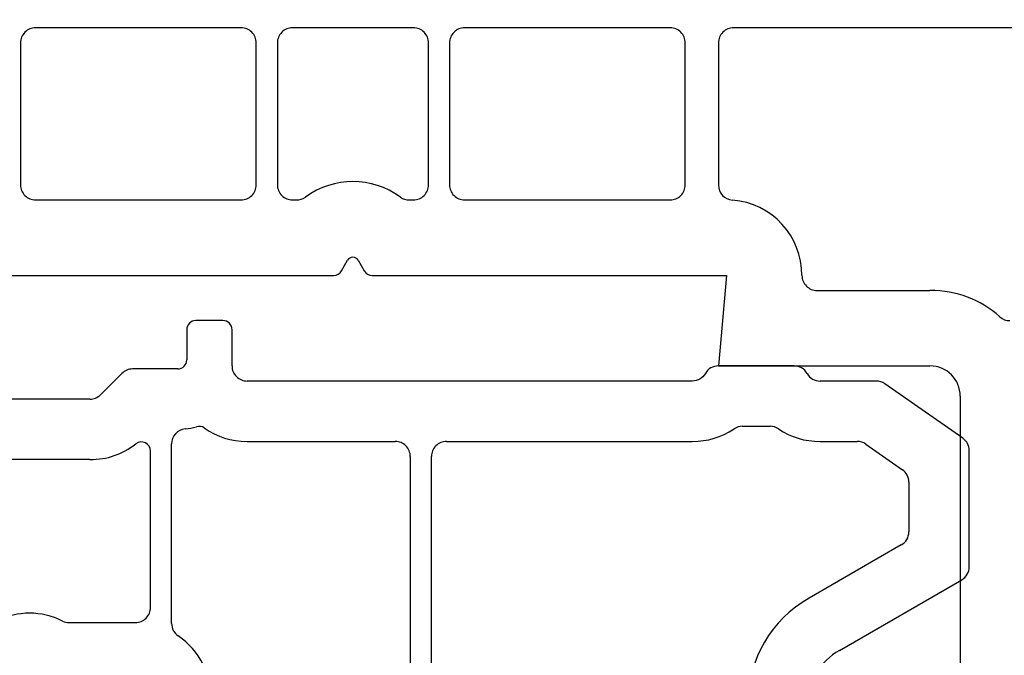
# Model space of a CAD drawing. Units: millimetres. Extents: x 154 to 1977, y 15 to 654.
# Drawn here: x 1169 to 1201, y 290 to 311 of the extents above; entities that cross this region are included whole.
import ezdxf

# ---------------------------------------------------------------- set-up
doc = ezdxf.new("R2010")
doc.units = ezdxf.units.MM
doc.layers.add('cotes', color=150, linetype='Continuous')
doc.layers.add('profiles pvc', color=7, linetype='Continuous')
doc.styles.get("Standard").update_dxf_attribs({"font": 'arial.ttf'})
doc.dimstyles.new('Annotatif', dxfattribs={"dimscale": 0, "dimtxt": 2.5, "dimasz": 2.5, "dimexe": 1.25, "dimexo": 0.625, "dimtad": 1, "dimdec": 0, "dimtxsty": 'Standard', "dimcen": 2.5, "dimadec": 0, "dimazin": 0, "dimtfac": 1, "dimtdec": 0, "dimtmove": 0, "dimatfit": 3, "dimfxl": 1, "dimarcsym": 0})

# ---------------------------------------------------------------- blocks, each defined once
blk = doc.blocks.new('*D6')
at = {"layer": 'cotes', "color": 0, "lineweight": -2}
for p, q in [((1201.768, 404.438), (1239.699, 404.438)), ((1238.449, 401.938), (1238.449, 281.937)), ((1211.973, 279.437), (1239.699, 279.437))]:
    blk.add_line(p, q, dxfattribs=at)
at = {"layer": 'cotes', "color": 0}
for points in [[(1238.032, 401.938), (1238.865, 401.938), (1238.449, 404.438)], [(1238.032, 281.937), (1238.865, 281.937), (1238.449, 279.437)]]:
    blk.add_solid(points, dxfattribs=at)
at = {"layer": 'Defpoints', "color": 0}
for p in [(1201.143, 404.438), (1211.348, 279.437), (1238.449, 279.437)]:
    blk.add_point(p, dxfattribs=at)
at = {"layer": 'cotes', "color": 0, "insert": (1236.547, 341.938), "char_height": 2.5, "attachment_point": 5, "rotation": 90}
blk.add_mtext('125', dxfattribs=at)

msp = doc.modelspace()

# ---------------------------------------------------------------- linework, layer by layer
at = {"layer": 'profiles pvc'}
for points in [[(1176.048, 310.637), (1169.247, 310.637)], [(1181.748, 310.637), (1177.748, 310.637)], [(1190.248, 310.637), (1183.447, 310.637)], [(1202.648, 310.637), (1192.348, 310.637)], [(1168.747, 310.137), (1168.747, 305.437)], [(1176.548, 305.437), (1176.548, 310.137)], [(1177.248, 310.138), (1177.248, 305.437)], [(1182.248, 305.437), (1182.248, 310.138)], [(1182.947, 310.137), (1182.947, 305.437)], [(1190.748, 305.437), (1190.748, 310.137)], [(1191.848, 310.137), (1191.848, 305.428)], [(1169.247, 304.937), (1176.048, 304.937)], [(1177.748, 304.937), (1177.882, 304.937)], [(1181.613, 304.937), (1181.748, 304.937)], [(1183.447, 304.937), (1190.248, 304.937)], [(1179.372, 302.587), (1179.574, 302.937)], [(1179.92, 302.937), (1180.123, 302.587)], [(1159.476, 299.823), (1163.148, 299.437), (1167.648, 299.437), (1167.385, 302.437), (1179.113, 302.437)], [(1180.383, 302.437), (1192.11, 302.437), (1191.848, 299.437), (1198.848, 299.437)], [(1195.11, 301.937), (1198.848, 301.937)], [(1175.447, 300.937), (1174.547, 300.937)], [(1174.247, 300.637), (1174.247, 299.638)], [(1175.747, 299.437), (1175.747, 300.637)], [(1172.101, 299.191), (1171.394, 298.483)], [(1173.948, 299.337), (1172.454, 299.337)], [(1194.348, 299.437), (1191.848, 299.437)], [(1197.068, 298.937), (1195.213, 298.937)], [(1199.935, 297.041), (1197.355, 298.847)], [(1171.041, 298.337), (1167.054, 298.337)], [(1199.847, 298.437), (1199.847, 287.791), (1200.148, 287.618)], [(1192.64, 297.437), (1193.555, 297.437)], [(1176.247, 296.937), (1181.147, 296.937)], [(1182.847, 296.937), (1190.982, 296.937)], [(1195.213, 296.937), (1196.438, 296.937)], [(1173.048, 291.437), (1173.048, 296.618)], [(1173.747, 290.909), (1173.747, 296.854)], [(1196.724, 296.847), (1197.934, 296)], [(1200.148, 292.786), (1200.148, 296.631)], [(1171.041, 296.337), (1167.054, 296.337)], [(1181.647, 296.437), (1181.647, 289.301)], [(1182.348, 282.973), (1182.348, 296.437)], [(1198.148, 295.59), (1198.148, 293.941)], [(1197.898, 293.508), (1194.847, 291.747)], [(1195.848, 290.014), (1199.898, 292.353)], [(1170.355, 290.937), (1172.547, 290.937)]]:
    msp.add_lwpolyline(points, dxfattribs=at)
for points in [[(1169.247, 310.637), (1169.109, 310.637), (1168.992, 310.588), (1168.894, 310.491), (1168.796, 310.393), (1168.747, 310.275), (1168.747, 310.137)], [(1176.548, 310.137), (1176.548, 310.275), (1176.499, 310.393), (1176.401, 310.491), (1176.303, 310.588), (1176.186, 310.637), (1176.048, 310.637)], [(1177.748, 310.637), (1177.61, 310.637), (1177.491, 310.589), (1177.394, 310.491), (1177.297, 310.393), (1177.248, 310.276), (1177.248, 310.138)], [(1182.248, 310.138), (1182.248, 310.276), (1182.199, 310.393), (1182.101, 310.491), (1182.003, 310.589), (1181.886, 310.637), (1181.748, 310.637)], [(1183.447, 310.637), (1183.309, 310.637), (1183.192, 310.588), (1183.094, 310.491), (1182.996, 310.393), (1182.947, 310.275), (1182.947, 310.137)], [(1190.748, 310.137), (1190.748, 310.275), (1190.699, 310.393), (1190.601, 310.491), (1190.503, 310.588), (1190.386, 310.637), (1190.248, 310.637)], [(1192.348, 310.637), (1192.21, 310.637), (1192.091, 310.588), (1191.994, 310.491), (1191.897, 310.393), (1191.848, 310.275), (1191.848, 310.137)], [(1168.747, 305.437), (1168.747, 305.299), (1168.796, 305.181), (1168.894, 305.083), (1168.992, 304.986), (1169.109, 304.937), (1169.247, 304.937)], [(1176.048, 304.937), (1176.186, 304.937), (1176.303, 304.986), (1176.401, 305.083), (1176.499, 305.181), (1176.548, 305.299), (1176.548, 305.437)], [(1177.248, 305.437), (1177.248, 305.299), (1177.297, 305.181), (1177.394, 305.084), (1177.491, 304.986), (1177.61, 304.937), (1177.748, 304.937)], [(1181.748, 304.937), (1181.886, 304.937), (1182.003, 304.986), (1182.101, 305.084), (1182.199, 305.181), (1182.248, 305.299), (1182.248, 305.437)], [(1182.947, 305.437), (1182.947, 305.299), (1182.996, 305.181), (1183.094, 305.083), (1183.192, 304.986), (1183.309, 304.937), (1183.447, 304.937)], [(1190.248, 304.937), (1190.386, 304.937), (1190.503, 304.986), (1190.601, 305.083), (1190.699, 305.181), (1190.748, 305.299), (1190.748, 305.437)], [(1179.92, 302.937), (1179.884, 303.001), (1179.821, 303.038), (1179.748, 303.038), (1179.674, 303.038), (1179.611, 303.001), (1179.574, 302.937)], [(1194.61, 302.437), (1194.61, 302.299), (1194.659, 302.182), (1194.757, 302.084), (1194.854, 301.986), (1194.972, 301.937), (1195.11, 301.937)], [(1174.547, 300.937), (1174.465, 300.937), (1174.394, 300.908), (1174.336, 300.85), (1174.277, 300.791), (1174.247, 300.72), (1174.247, 300.637)], [(1175.747, 300.637), (1175.747, 300.72), (1175.718, 300.791), (1175.66, 300.85), (1175.601, 300.908), (1175.53, 300.937), (1175.447, 300.937)], [(1173.948, 299.337), (1174.031, 299.337), (1174.101, 299.366), (1174.159, 299.425), (1174.218, 299.484), (1174.247, 299.555), (1174.247, 299.638)], [(1175.747, 299.437), (1175.747, 299.299), (1175.796, 299.182), (1175.894, 299.084), (1175.992, 298.986), (1176.109, 298.937), (1176.247, 298.937)], [(1191.414, 299.187), (1191.322, 299.028), (1191.166, 298.937), (1190.982, 298.937), (1190.982, 298.937), (1176.247, 298.937), (1176.247, 298.937)], [(1199.847, 298.437), (1199.847, 298.713), (1199.75, 298.949), (1199.555, 299.144), (1199.36, 299.34), (1199.124, 299.437), (1198.848, 299.437)], [(1173.048, 296.618), (1173.048, 296.735), (1172.986, 296.835), (1172.88, 296.887), (1172.775, 296.939), (1172.658, 296.927), (1172.565, 296.856)], [(1181.647, 296.437), (1181.647, 296.575), (1181.598, 296.693), (1181.501, 296.791), (1181.404, 296.888), (1181.286, 296.937), (1181.147, 296.937)], [(1182.847, 296.937), (1182.709, 296.937), (1182.592, 296.888), (1182.494, 296.791), (1182.396, 296.693), (1182.348, 296.575), (1182.348, 296.437)], [(1172.547, 290.937), (1172.685, 290.937), (1172.804, 290.986), (1172.901, 291.083), (1172.999, 291.181), (1173.048, 291.299), (1173.048, 291.437)]]:
    msp.add_open_spline(points, degree=3, knots=[0, 0, 0, 0, 1, 1, 1, 2, 2, 2, 2], dxfattribs=at)
for points in [[(1181.322, 305.031), (1180.362, 305.72), (1179.134, 305.72), (1178.174, 305.031)], [(1191.848, 305.428), (1191.848, 305.166), (1192.047, 304.95), (1192.308, 304.929)], [(1177.882, 304.937), (1177.991, 304.937), (1178.085, 304.967), (1178.174, 305.031)], [(1181.322, 305.031), (1181.41, 304.967), (1181.504, 304.937), (1181.613, 304.937)], [(1194.61, 302.437), (1194.61, 303.748), (1193.615, 304.826), (1192.308, 304.929)], [(1179.113, 302.437), (1179.223, 302.437), (1179.317, 302.492), (1179.372, 302.587)], [(1180.123, 302.587), (1180.178, 302.492), (1180.272, 302.437), (1180.383, 302.437)], [(1201.163, 301.062), (1200.495, 301.651), (1199.737, 301.937), (1198.848, 301.937)], [(1201.163, 301.062), (1201.258, 300.978), (1201.366, 300.937), (1201.494, 300.937)], [(1172.454, 299.337), (1172.316, 299.337), (1172.199, 299.288), (1172.101, 299.191)], [(1191.848, 299.437), (1191.664, 299.437), (1191.506, 299.347), (1191.414, 299.187)], [(1194.781, 299.187), (1194.689, 299.347), (1194.532, 299.437), (1194.348, 299.437)], [(1194.781, 299.187), (1194.873, 299.028), (1195.029, 298.937), (1195.213, 298.937)], [(1197.355, 298.847), (1197.267, 298.908), (1197.175, 298.937), (1197.068, 298.937)], [(1171.041, 298.337), (1171.179, 298.337), (1171.296, 298.386), (1171.394, 298.483)], [(1174.194, 297.351), (1173.938, 297.323), (1173.747, 297.111), (1173.747, 296.854)], [(1174.194, 297.351), (1174.329, 297.365), (1174.442, 297.387), (1174.572, 297.424)], [(1174.825, 297.382), (1174.748, 297.435), (1174.662, 297.449), (1174.572, 297.424)], [(1174.825, 297.382), (1175.262, 297.079), (1175.716, 296.937), (1176.247, 296.937)], [(1190.982, 296.937), (1191.496, 296.937), (1191.935, 297.07), (1192.364, 297.354)], [(1192.64, 297.437), (1192.537, 297.437), (1192.449, 297.411), (1192.364, 297.354)], [(1193.831, 297.354), (1193.746, 297.411), (1193.658, 297.437), (1193.555, 297.437)], [(1193.831, 297.354), (1194.261, 297.07), (1194.699, 296.937), (1195.213, 296.937)], [(1196.724, 296.847), (1196.637, 296.908), (1196.545, 296.937), (1196.438, 296.937)], [(1200.148, 296.631), (1200.148, 296.8), (1200.073, 296.944), (1199.935, 297.041)], [(1171.041, 296.337), (1171.617, 296.337), (1172.108, 296.505), (1172.565, 296.856)], [(1198.148, 295.59), (1198.148, 295.759), (1198.072, 295.903), (1197.934, 296)], [(1197.898, 293.508), (1198.057, 293.6), (1198.148, 293.757), (1198.148, 293.941)], [(1199.898, 292.353), (1200.057, 292.445), (1200.148, 292.602), (1200.148, 292.786)], [(1194.847, 291.747), (1193.572, 291.01), (1192.847, 289.755), (1192.847, 288.282)], [(1170.137, 290.987), (1169.423, 291.333), (1168.672, 291.333), (1167.958, 290.987)], [(1170.137, 290.987), (1170.209, 290.952), (1170.276, 290.937), (1170.355, 290.937)], [(1173.747, 290.909), (1173.747, 290.739), (1173.824, 290.593), (1173.964, 290.497)], [(1174.787, 289.548), (1174.588, 289.948), (1174.332, 290.244), (1173.964, 290.497)], [(1195.848, 290.014), (1195.21, 289.646), (1194.847, 289.019), (1194.847, 288.282)]]:
    msp.add_open_spline(points, degree=3, dxfattribs=at)

# ---------------------------------------------------------------- dimensions: what is measured, and where the dimension line sits
at = {"layer": 'cotes'}
dim = msp.add_linear_dim(base=(1238.449, 279.437), p1=(1201.143, 404.438), p2=(1211.348, 279.437), angle=90, dimstyle='Annotatif', dxfattribs=at)
dim.commit()
dim.dimension.update_dxf_attribs({"geometry": '*D6', "text_midpoint": (1236.547, 341.938)})

doc.saveas('drawing.dxf')
